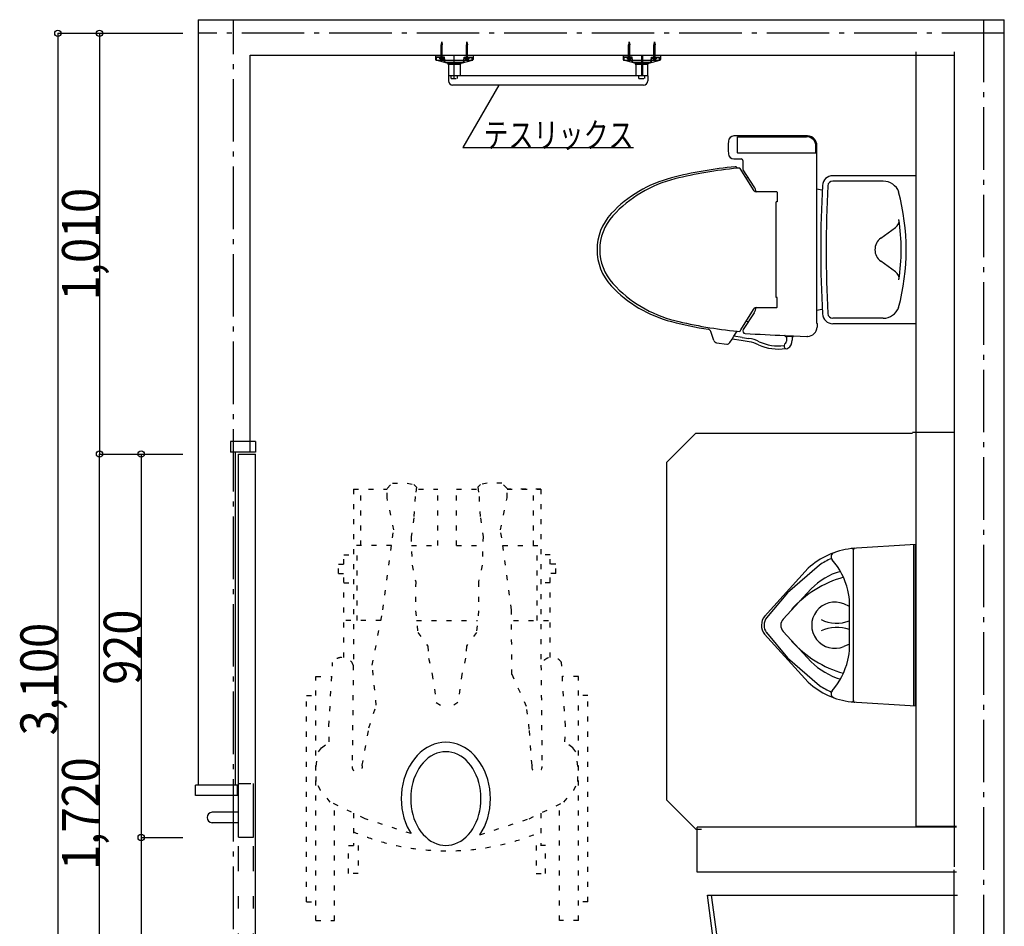
# Model space of a CAD drawing. Extents: x 48664 to 51027, y 8410 to 15721.
# Drawn here: x 48664 to 51027, y 13545 to 15721 of the extents above; entities that cross this region are included whole.
import ezdxf
from ezdxf.enums import TextEntityAlignment as Align

# ---------------------------------------------------------------- set-up
doc = ezdxf.new("R2010")
doc.units = 0
doc.header["$LTSCALE"] = 30
for name, pattern in [('CENTER', [12, 5, -0.8, 0.4, -0.8, 5]), ('DOT', [1.6, 0.4, -0.8, 0.4]), ('HIDDEN', [8, 1, -2, 2, -2, 1])]:
    doc.linetypes.add(name, pattern=pattern)
for name, color, linetype in [('1', 1, 'CONTINUOUS'), ('10', 1, 'CONTINUOUS'), ('100', 1, 'CONTINUOUS'), ('12', 1, 'CONTINUOUS'), ('150', 1, 'CONTINUOUS'), ('2', 1, 'CONTINUOUS'), ('3', 1, 'CONTINUOUS'), ('4', 1, 'CONTINUOUS'), ('40', 1, 'CONTINUOUS'), ('5', 1, 'CONTINUOUS'), ('50', 1, 'CONTINUOUS'), ('8', 1, 'CONTINUOUS')]:
    doc.layers.add(name, color=color, linetype=linetype)

msp = doc.modelspace()

# ---------------------------------------------------------------- linework, layer by layer
at = {"layer": '1', "color": 3, "linetype": 'CONTINUOUS'}
for p, q in [((48755.816777, 15688.393271), (48755.816777, 12588.393291)), ((48755.816777, 15688.393271), (49055.816777, 15688.393271)), ((48855.816777, 15688.393271), (48855.816777, 14678.393411)), ((48855.816777, 12958.393271), (48855.816777, 14678.393411)), ((48855.816777, 14678.393411), (49055.816777, 14678.393411)), ((48955.816777, 14678.393411), (48955.816777, 13758.396621)), ((48955.816777, 13758.396621), (49055.816777, 13758.396621)), ((48955.816777, 13758.396621), (48955.816777, 12958.393271))]:
    msp.add_line(p, q, dxfattribs=at)
at = {"layer": '1', "color": 4, "linetype": 'CONTINUOUS'}
for p, q in [((49679.005807, 15661.397281), (49675.005867, 15662.106381)), ((49679.005807, 15658.344161), (49675.005867, 15659.053261)), ((49679.005807, 15655.307911), (49675.005867, 15656.003011)), ((49679.005807, 15652.257451), (49675.005867, 15652.966691)), ((49679.005807, 15649.204331), (49675.005867, 15649.913571)), ((49679.005807, 15646.151211), (49675.005867, 15646.860451)), ((49679.005807, 15643.115031), (49675.005867, 15643.809921)), ((49675.400947, 15663.552441), (49678.610727, 15662.984881)), ((49675.400947, 15660.499391), (49678.610727, 15659.931761)), ((49675.400947, 15657.446271), (49678.610727, 15656.878711)), ((49675.400947, 15654.412541), (49678.610727, 15653.845051)), ((49675.400947, 15651.359421), (49678.610727, 15650.791861)), ((49675.400947, 15648.306301), (49678.610727, 15647.738741)), ((49675.400947, 15645.253181), (49678.610727, 15644.685621)), ((49675.614587, 15665.051701), (49678.499427, 15664.540141)), ((49675.907327, 15666.515961), (49678.184847, 15666.113181)), ((49739.627627, 15661.397281), (49735.627547, 15662.106381)), ((49739.627627, 15658.344161), (49735.627547, 15659.053261)), ((49739.627627, 15655.307911), (49735.627547, 15656.003011)), ((49739.627627, 15652.257451), (49735.627547, 15652.966691)), ((49739.627627, 15649.204331), (49735.627547, 15649.913571)), ((49739.627627, 15646.151211), (49735.627547, 15646.860451)), ((49739.627627, 15643.115031), (49735.627547, 15643.809921)), ((49736.022767, 15663.552441), (49739.232407, 15662.984881)), ((49736.022767, 15660.499391), (49739.232407, 15659.931761)), ((49736.022767, 15657.446271), (49739.232407, 15656.878711)), ((49736.022767, 15654.412541), (49739.232407, 15653.845051)), ((49736.022767, 15651.359421), (49739.232407, 15650.791861)), ((49736.022767, 15648.306301), (49739.232407, 15647.738741)), ((49736.022767, 15645.253181), (49739.232407, 15644.685621)), ((49736.236267, 15665.051701), (49739.121247, 15664.540141)), ((49736.529147, 15666.515961), (49738.806527, 15666.113181)), ((50129.005847, 15661.397281), (50125.005907, 15662.106521)), ((50129.005847, 15658.344161), (50125.005907, 15659.053401)), ((50129.005847, 15655.308051), (50125.005907, 15656.003011)), ((50129.005847, 15652.257591), (50125.005907, 15652.966761)), ((50129.005847, 15649.204471), (50125.005907, 15649.913711)), ((50129.005847, 15646.151351), (50125.005907, 15646.860591)), ((50129.005847, 15643.115031), (50125.005907, 15643.810061)), ((50125.400987, 15663.552441), (50128.610767, 15662.984881)), ((50125.400987, 15660.499391), (50128.610767, 15659.931761)), ((50125.400987, 15657.446271), (50128.610767, 15656.878711)), ((50125.400987, 15654.412751), (50128.610767, 15653.845191)), ((50125.400987, 15651.359561), (50128.610767, 15650.792071)), ((50125.400987, 15648.306441), (50128.610767, 15647.738881)), ((50125.400987, 15645.253321), (50128.610767, 15644.685761)), ((50125.614627, 15665.051701), (50128.499467, 15664.540141)), ((50125.907367, 15666.515961), (50128.184887, 15666.113321)), ((50189.627667, 15661.397281), (50185.627587, 15662.106521)), ((50189.627667, 15658.344161), (50185.627587, 15659.053401)), ((50189.627667, 15655.308051), (50185.627587, 15656.003011)), ((50189.627667, 15652.257591), (50185.627587, 15652.966761)), ((50189.627667, 15649.204471), (50185.627587, 15649.913711)), ((50189.627667, 15646.151351), (50185.627587, 15646.860591)), ((50189.627667, 15643.115031), (50185.627587, 15643.810061)), ((50186.022807, 15663.552441), (50189.232447, 15662.984881)), ((50186.022807, 15660.499391), (50189.232447, 15659.931761)), ((50186.022807, 15657.446271), (50189.232447, 15656.878711)), ((50186.022807, 15654.412751), (50189.232447, 15653.845191)), ((50186.022807, 15651.359561), (50189.232447, 15650.792071)), ((50186.022807, 15648.306441), (50189.232447, 15647.738881)), ((50186.022807, 15645.253321), (50189.232447, 15644.685761)), ((50186.236307, 15665.051701), (50189.121287, 15664.540141)), ((50186.529187, 15666.515961), (50188.806567, 15666.113321)), ((49674.402887, 15629.928991), (49672.755787, 15629.928991)), ((49674.402887, 15629.928991), (49675.605767, 15631.131941)), ((49679.005807, 15640.063521), (49675.005867, 15640.767721)), ((49679.005807, 15637.030981), (49675.005867, 15637.740221)), ((49679.005807, 15634.016991), (49675.005867, 15634.726231)), ((49675.400947, 15642.219731), (49678.610727, 15641.652101)), ((49675.400947, 15639.186211), (49678.610727, 15638.618651)), ((49675.400947, 15636.152621), (49678.610727, 15635.585061)), ((49675.400947, 15633.138561), (49678.610727, 15632.571001)), ((49675.400947, 15631.612001), (49678.610727, 15631.044511)), ((49677.612527, 15626.437741), (49676.399147, 15626.437741)), ((49676.399147, 15625.928841), (49676.399147, 15626.437741)), ((49677.612527, 15625.928841), (49676.399147, 15625.928841)), ((49677.005767, 15629.928991), (49681.255887, 15629.928991)), ((49677.612527, 15625.928841), (49677.612527, 15626.437741)), ((49679.608787, 15629.928991), (49678.405767, 15631.131941)), ((49679.608787, 15629.928991), (49681.255887, 15629.928991)), ((49735.024567, 15629.928991), (49733.377607, 15629.928991)), ((49735.024567, 15629.928991), (49736.227587, 15631.131941)), ((49739.627627, 15640.063521), (49735.627547, 15640.767721)), ((49739.627627, 15637.030981), (49735.627547, 15637.740221)), ((49739.627627, 15634.016991), (49735.627547, 15634.726231)), ((49736.022767, 15642.219731), (49739.232407, 15641.652101)), ((49736.022767, 15639.186211), (49739.232407, 15638.618651)), ((49736.022767, 15636.152621), (49739.232407, 15635.585061)), ((49736.022767, 15633.138561), (49739.232407, 15632.571001)), ((49736.022767, 15631.612001), (49739.232407, 15631.044511)), ((49738.234347, 15626.437741), (49737.020827, 15626.437741)), ((49737.020827, 15625.928841), (49737.020827, 15626.437741)), ((49738.234347, 15625.928841), (49737.020827, 15625.928841)), ((49737.627587, 15629.928991), (49741.877567, 15629.928991)), ((49738.234347, 15625.928841), (49738.234347, 15626.437741)), ((49740.230607, 15629.928991), (49739.027587, 15631.131941)), ((49740.230607, 15629.928991), (49741.877567, 15629.928991)), ((50124.402927, 15629.928991), (50122.755827, 15629.928991)), ((50124.402927, 15629.928991), (50125.605807, 15631.131941)), ((50129.005847, 15640.063661), (50125.005907, 15640.767861)), ((50129.005847, 15637.030981), (50125.005907, 15637.740221)), ((50129.005847, 15634.017131), (50125.005907, 15634.726371)), ((50125.400987, 15642.219871), (50128.610767, 15641.652241)), ((50125.400987, 15639.186211), (50128.610767, 15638.618651)), ((50125.400987, 15636.152621), (50128.610767, 15635.585061)), ((50125.400987, 15633.138701), (50128.610767, 15632.571141)), ((50125.400987, 15631.612141), (50128.610767, 15631.044651)), ((50127.612567, 15626.437951), (50126.399187, 15626.437951)), ((50126.399187, 15625.928981), (50126.399187, 15626.437951)), ((50127.612567, 15625.928981), (50126.399187, 15625.928981)), ((50127.005807, 15629.928991), (50131.255927, 15629.928991)), ((50127.612567, 15625.928981), (50127.612567, 15626.437951)), ((50129.608827, 15629.928991), (50128.405807, 15631.131941)), ((50129.608827, 15629.928991), (50131.255927, 15629.928991)), ((50185.024607, 15629.928991), (50183.377647, 15629.928991)), ((50185.024607, 15629.928991), (50186.227627, 15631.131941)), ((50189.627667, 15640.063661), (50185.627587, 15640.767861)), ((50189.627667, 15637.030981), (50185.627587, 15637.740221)), ((50189.627667, 15634.017131), (50185.627587, 15634.726371)), ((50186.022807, 15642.219871), (50189.232447, 15641.652241)), ((50186.022807, 15639.186211), (50189.232447, 15638.618651)), ((50186.022807, 15636.152621), (50189.232447, 15635.585061)), ((50186.022807, 15633.138701), (50189.232447, 15632.571141)), ((50186.022807, 15631.612141), (50189.232447, 15631.044651)), ((50188.234387, 15626.437951), (50187.020867, 15626.437951)), ((50187.020867, 15625.928981), (50187.020867, 15626.437951)), ((50188.234387, 15625.928981), (50187.020867, 15625.928981)), ((50187.627627, 15629.928991), (50191.877607, 15629.928991)), ((50188.234387, 15625.928981), (50188.234387, 15626.437951)), ((50190.230647, 15629.928991), (50189.027627, 15631.131941)), ((50190.230647, 15629.928991), (50191.877607, 15629.928991))]:
    msp.add_line(p, q, dxfattribs=at)
at = {"layer": '1', "color": 3, "linetype": 'CONTINUOUS'}
for centre in [(48755.816777, 15688.393271), (48855.816777, 15688.393271), (48855.816777, 14678.393411), (48855.816777, 14678.393411), (48955.816777, 14678.393411), (48955.816777, 13758.396621)]:
    msp.add_circle(centre, 7.5, dxfattribs=at)
at = {"layer": '10', "color": 1, "linetype": 'CONTINUOUS'}
for p, q in [((50156.627567, 15635.928971), (50156.627567, 15585.928881)), ((50158.627607, 15635.928971), (50158.627607, 15585.928881))]:
    msp.add_line(p, q, dxfattribs=at)
at = {"layer": '100', "color": 2, "linetype": 'CENTER'}
msp.add_line((49177.316807, 12488.393251), (49177.316807, 15720.893291), dxfattribs=at)
at = {"layer": '12', "color": 5, "linetype": 'CONTINUOUS'}
msp.add_line((49092.316837, 15720.893291), (51027.316897, 15720.893291), dxfattribs=at)
at = {"layer": '12', "color": 6, "linetype": 'CONTINUOUS'}
for p, q in [((49677.005767, 15667.928841), (49675.605767, 15660.928841)), ((49677.005767, 15667.928841), (49678.405767, 15660.928841)), ((49737.627587, 15667.928841), (49736.227587, 15660.928841)), ((49737.627587, 15667.928841), (49739.027587, 15660.928841)), ((50127.005807, 15667.928981), (50125.605807, 15660.928981)), ((50127.005807, 15667.928981), (50128.405807, 15660.928981)), ((50187.627627, 15667.928981), (50186.227627, 15660.928981)), ((50187.627627, 15667.928981), (50189.027627, 15660.928981)), ((49675.605767, 15629.928991), (49675.605767, 15660.928841)), ((49675.605767, 15660.928841), (49678.405767, 15660.928841)), ((49678.405767, 15629.928991), (49678.405767, 15660.928841)), ((49736.227587, 15629.928991), (49736.227587, 15660.928841)), ((49736.227587, 15660.928841), (49739.027587, 15660.928841)), ((49739.027587, 15629.928991), (49739.027587, 15660.928841)), ((50125.605807, 15629.928991), (50125.605807, 15660.928981)), ((50125.605807, 15660.928981), (50128.405807, 15660.928981)), ((50128.405807, 15629.928991), (50128.405807, 15660.928981)), ((50186.227627, 15629.928991), (50186.227627, 15660.928981)), ((50186.227627, 15660.928981), (50189.027627, 15660.928981)), ((50189.027627, 15629.928991), (50189.027627, 15660.928981)), ((49683.929747, 15630.929011), (49662.316687, 15630.929011)), ((49683.929747, 15629.928991), (49662.316687, 15629.928991)), ((49671.300907, 15630.976121), (49682.800927, 15630.976121)), ((49671.300907, 15630.176231), (49671.300907, 15630.976121)), ((49671.300907, 15630.176231), (49682.800927, 15630.176231)), ((49672.755787, 15629.928991), (49681.255887, 15629.928991)), ((49672.755787, 15629.928991), (49672.755787, 15626.928861)), ((49672.755787, 15626.928861), (49672.755787, 15629.928991)), ((49681.255887, 15626.928861), (49672.755787, 15626.928861)), ((49674.300967, 15630.176231), (49674.300967, 15630.976121)), ((49679.801007, 15630.176231), (49679.801007, 15630.976121)), ((49681.255887, 15629.928991), (49681.255887, 15626.928861)), ((49681.255887, 15626.928861), (49681.255887, 15629.928991)), ((49682.800927, 15630.176231), (49682.800927, 15630.976121)), ((49683.929747, 15618.278681), (49683.929747, 15630.823731)), ((49685.641387, 15617.930991), (49684.016687, 15630.929011)), ((49728.973487, 15618.036271), (49730.598187, 15631.034291)), ((49730.585027, 15630.929011), (49749.816687, 15630.929011)), ((49730.585027, 15629.928991), (49749.816687, 15629.928991)), ((49730.685267, 15618.384031), (49730.685267, 15630.929011)), ((49731.919087, 15630.976121), (49743.419107, 15630.976121)), ((49731.919087, 15630.176231), (49731.919087, 15630.976121)), ((49731.919087, 15630.176231), (49743.419107, 15630.176231)), ((49733.377607, 15629.928991), (49741.877567, 15629.928991)), ((49733.377607, 15629.928991), (49733.377607, 15626.928861)), ((49733.377607, 15626.928861), (49733.377607, 15629.928991)), ((49741.877567, 15626.928861), (49733.377607, 15626.928861)), ((49734.919007, 15630.176231), (49734.919007, 15630.976121)), ((49740.419047, 15630.176231), (49740.419047, 15630.976121)), ((49741.877567, 15629.928991), (49741.877567, 15626.928861)), ((49741.877567, 15626.928861), (49741.877567, 15629.928991)), ((49743.419107, 15630.176231), (49743.419107, 15630.976121)), ((49749.816687, 15623.321131), (49749.816687, 15630.929011)), ((50133.929787, 15630.929011), (50112.316727, 15630.929011)), ((50133.929787, 15629.928991), (50112.316727, 15629.928991)), ((50121.300947, 15630.976121), (50132.800967, 15630.976121)), ((50121.300947, 15630.176231), (50121.300947, 15630.976121)), ((50121.300947, 15630.176231), (50132.800967, 15630.176231)), ((50122.755827, 15629.928991), (50131.255927, 15629.928991)), ((50122.755827, 15629.928991), (50122.755827, 15626.929001)), ((50122.755827, 15626.929001), (50122.755827, 15629.928991)), ((50131.255927, 15626.929001), (50122.755827, 15626.929001)), ((50124.301007, 15630.176231), (50124.301007, 15630.976121)), ((50129.801047, 15630.176231), (50129.801047, 15630.976121)), ((50131.255927, 15629.928991), (50131.255927, 15626.929001)), ((50131.255927, 15626.929001), (50131.255927, 15629.928991)), ((50132.800967, 15630.176231), (50132.800967, 15630.976121)), ((50133.929787, 15618.278681), (50133.929787, 15630.823731)), ((50135.641427, 15617.930991), (50134.016727, 15630.929011)), ((50157.627587, 15635.928971), (50157.627587, 15585.928881)), ((50178.973527, 15618.036271), (50180.598227, 15631.034291)), ((50180.585067, 15630.929011), (50199.816727, 15630.929011)), ((50180.585067, 15629.928991), (50199.816727, 15629.928991)), ((50180.685307, 15618.384031), (50180.685307, 15630.929011)), ((50181.919127, 15630.976121), (50193.419147, 15630.976121)), ((50181.919127, 15630.176231), (50181.919127, 15630.976121)), ((50181.919127, 15630.176231), (50193.419147, 15630.176231)), ((50183.377647, 15629.928991), (50191.877607, 15629.928991)), ((50183.377647, 15629.928991), (50183.377647, 15626.929001)), ((50183.377647, 15626.929001), (50183.377647, 15629.928991)), ((50191.877607, 15626.929001), (50183.377647, 15626.929001)), ((50184.919047, 15630.176231), (50184.919047, 15630.976121)), ((50190.419087, 15630.176231), (50190.419087, 15630.976121)), ((50191.877607, 15629.928991), (50191.877607, 15626.929001)), ((50191.877607, 15626.929001), (50191.877607, 15629.928991)), ((50193.419147, 15630.176231), (50193.419147, 15630.976121)), ((50199.816727, 15623.321271), (50199.816727, 15630.929011)), ((50814.816777, 15643.393421), (50814.816777, 13785.393151)), ((49685.647547, 15617.835371), (49685.647547, 15617.805901)), ((49728.967327, 15617.940651), (49728.967327, 15617.911251)), ((50135.647587, 15617.835371), (50135.647587, 15617.805901)), ((50178.967367, 15617.940791), (50178.967367, 15617.911251)), ((49189.038637, 13758.826621), (49225.038657, 13758.826621))]:
    msp.add_line(p, q, dxfattribs=at)
at = {"layer": '12', "color": 6, "linetype": 'CENTER'}
for p, q in [((49677.005767, 15626.928861), (49677.005767, 15667.928841)), ((49677.005767, 15667.928841), (49677.005767, 15628.421961)), ((49737.627587, 15626.928861), (49737.627587, 15667.928841)), ((49737.627587, 15667.928841), (49737.627587, 15628.421961)), ((50127.005807, 15626.929001), (50127.005807, 15667.928981)), ((50127.005807, 15667.928981), (50127.005807, 15628.421961)), ((50187.627627, 15626.929001), (50187.627627, 15667.928981)), ((50187.627627, 15667.928981), (50187.627627, 15628.421961))]:
    msp.add_line(p, q, dxfattribs=at)
at = {"layer": '12', "color": 6, "linetype": 'CONTINUOUS'}
for centre in [(49677.005767, 15635.460251), (49737.627587, 15635.460251), (50127.005807, 15635.460251), (50187.627627, 15635.460251)]:
    msp.add_arc(centre, 9.53134, 243.51896, 296.48104, dxfattribs=at)
at = {"layer": '150', "color": 2, "linetype": 'CENTER'}
for p, q in [((50977.316807, 15720.893291), (50977.316807, 12488.393251)), ((51027.316897, 15688.393271), (49092.316837, 15688.393271))]:
    msp.add_line(p, q, dxfattribs=at)
at = {"layer": '150', "color": 5, "linetype": 'CONTINUOUS'}
msp.add_line((51027.316897, 12488.393251), (51027.316897, 15720.893291), dxfattribs=at)
at = {"layer": '150', "color": 6, "linetype": 'CONTINUOUS'}
for p, q in [((49707.316747, 15578.428871), (49707.316747, 15635.893411)), ((50907.316807, 14730.393291), (50806.816757, 14730.393291)), ((50286.816787, 13778.393291), (50300.316777, 13778.393291))]:
    msp.add_line(p, q, dxfattribs=at)
at = {"layer": '150', "color": 3, "linetype": 'CONTINUOUS'}
for p, q in [((50216.816787, 14658.393321), (50286.933057, 14728.509591)), ((50286.933057, 14728.509591), (50806.816757, 14728.509591)), ((50216.816787, 14658.393321), (50216.816787, 13848.393291)), ((50216.816787, 13848.393291), (50286.816787, 13778.393291))]:
    msp.add_line(p, q, dxfattribs=at)
at = {"layer": '2', "color": 5, "linetype": 'CONTINUOUS'}
for p, q in [((49229.816857, 14708.393281), (49169.816777, 14708.393281)), ((49169.816777, 14708.393281), (49169.816777, 14683.393411)), ((49229.816857, 14708.393281), (49229.816857, 14683.393411)), ((49229.816857, 14683.393411), (49169.816777, 14683.393411)), ((49085.816777, 13858.826451), (49085.816777, 13883.826601)), ((49187.316777, 13883.826601), (49085.816777, 13883.826601)), ((49187.316777, 13858.826451), (49187.316777, 13883.826601)), ((49187.316777, 13858.826451), (49085.816777, 13858.826451))]:
    msp.add_line(p, q, dxfattribs=at)
at = {"layer": '2', "color": 3, "linetype": 'DOT'}
for p, q in [((49545.973368, 14596.041833), (49558.811781, 14608.880246)), ((49558.811781, 14608.880246), (49594.116858, 14608.880246)), ((49594.116858, 14608.880246), (49610.164317, 14605.670086)), ((49610.164317, 14605.670086), (49616.583524, 14599.25088)), ((49769.826067, 14605.670086), (49763.406861, 14599.25088)), ((49785.873526, 14608.880246), (49769.826067, 14605.670086)), ((49821.178604, 14608.880246), (49785.873526, 14608.880246)), ((49834.017016, 14596.041833), (49821.178604, 14608.880246)), ((49464.99561, 14594.354913), (49464.99561, 14171.807458)), ((49464.99561, 14594.354913), (49545.973368, 14594.354913)), ((49482.996111, 14459.354495), (49482.996111, 14594.354913)), ((49545.973368, 14573.575168), (49545.973368, 14596.041833)), ((49616.583524, 14599.25088), (49613.374477, 14576.784214)), ((49621.479491, 14594.354913), (49667.495123, 14594.354913)), ((49667.495123, 14459.354495), (49667.495123, 14594.354913)), ((49712.495262, 14459.354495), (49712.495262, 14594.354913)), ((49712.495262, 14594.354913), (49764.106126, 14594.354913)), ((49763.406861, 14599.25088), (49766.615907, 14576.784214)), ((49834.017016, 14573.575168), (49834.017016, 14596.041833)), ((49834.017016, 14594.354913), (49914.995331, 14594.354913)), ((49914.994775, 14594.354913), (49834.017016, 14594.354913)), ((49896.994274, 14459.354495), (49896.994274, 14594.354913)), ((49914.994775, 14594.354913), (49914.994775, 14171.807458)), ((49562.020827, 14496.545806), (49545.973368, 14573.575168)), ((49613.374477, 14576.784214), (49610.164317, 14525.431678)), ((49766.615907, 14576.784214), (49769.826067, 14525.431678)), ((49817.969558, 14496.545806), (49834.017016, 14573.575168)), ((49610.164317, 14525.431678), (49603.745111, 14480.497234)), ((49769.826067, 14525.431678), (49776.245273, 14480.497234)), ((49558.811781, 14477.288187), (49562.020827, 14496.545806)), ((49821.178604, 14477.288187), (49817.969558, 14496.545806)), ((49535.747177, 14304.488499), (49558.811781, 14477.288187)), ((49603.745111, 14480.497234), (49606.075623, 14411.733226)), ((49776.245273, 14480.497234), (49773.914762, 14411.733226)), ((49844.243207, 14304.488499), (49821.178604, 14477.288187)), ((49556.417801, 14459.354495), (49464.99561, 14459.354495)), ((49473.99586, 14279.355052), (49473.99586, 14459.354495)), ((49604.462192, 14459.354495), (49667.495123, 14459.354495)), ((49712.495262, 14459.354495), (49775.528193, 14459.354495)), ((49823.572584, 14459.354495), (49914.994775, 14459.354495)), ((49905.994524, 14279.355052), (49905.994524, 14459.354495)), ((49442.49554, 14436.855539), (49464.99561, 14436.855539)), ((49442.49554, 14414.355469), (49442.49554, 14436.855539)), ((49937.494844, 14436.855539), (49914.994775, 14436.855539)), ((49937.494844, 14414.355469), (49937.494844, 14436.855539)), ((49428.995721, 14391.8554), (49428.995721, 14414.355469)), ((49428.995721, 14414.355469), (49464.99561, 14414.355469)), ((49428.995721, 14391.8554), (49464.99561, 14391.8554)), ((49442.49554, 14190.493862), (49442.49554, 14391.8554)), ((49606.075623, 14411.733226), (49614.608212, 14371.786055)), ((49773.914762, 14411.733226), (49765.382173, 14371.786055)), ((49950.994663, 14414.355469), (49914.994775, 14414.355469)), ((49950.994663, 14391.8554), (49914.994775, 14391.8554)), ((49937.494844, 14190.493862), (49937.494844, 14391.8554)), ((49950.994663, 14391.8554), (49950.994663, 14414.355469)), ((49442.49554, 14369.35533), (49464.99561, 14369.35533)), ((49614.608212, 14371.786055), (49614.291984, 14302.477556)), ((49765.382173, 14371.786055), (49765.698401, 14302.477556)), ((49937.494844, 14369.35533), (49914.994775, 14369.35533)), ((49510.293048, 14172.324113), (49535.747177, 14304.488499)), ((49614.291984, 14302.477556), (49619.595484, 14250.510379)), ((49765.698401, 14302.477556), (49760.3949, 14250.510379)), ((49845.608333, 14149.857447), (49844.243207, 14304.488499)), ((49530.906884, 14279.355052), (49442.49554, 14279.355052)), ((49616.651446, 14279.355052), (49763.338939, 14279.355052)), ((49849.0835, 14279.355052), (49937.494844, 14279.355052)), ((49619.595484, 14250.510379), (49643.732368, 14217.168365)), ((49760.3949, 14250.510379), (49736.258017, 14217.168365)), ((49643.732368, 14217.168365), (49645.55736, 14188.428359)), ((49736.258017, 14217.168365), (49734.433025, 14188.428359)), ((49645.55736, 14188.428359), (49654.359411, 14149.913121)), ((49734.433025, 14188.428359), (49725.630973, 14149.913121)), ((49406.154927, 14025.985139), (49415.315519, 14178.356942)), ((49464.725034, 14171.807458), (49462.093884, 13929.032298)), ((49519.922414, 14076.038245), (49510.293048, 14172.324113)), ((49915.26535, 14171.807458), (49917.896501, 13929.032298)), ((49973.835458, 14025.985139), (49964.674866, 14178.356942)), ((49374.995331, 13559.355052), (49374.995331, 14144.354634)), ((49374.995331, 14144.354634), (49413.271171, 14144.354634)), ((49654.359411, 14149.913121), (49663.987664, 14082.512012)), ((49725.630973, 14149.913121), (49716.002721, 14082.512012)), ((49880.912297, 14072.829199), (49845.608333, 14149.857447)), ((50004.995053, 14144.354634), (49966.719213, 14144.354634)), ((50004.995053, 13559.355052), (50004.995053, 14144.354634)), ((49352.495262, 13604.355191), (49352.495262, 14099.354495)), ((49352.495262, 14099.354495), (49374.995331, 14099.354495)), ((50027.495123, 14099.354495), (50004.995053, 14099.354495)), ((50027.495123, 13604.355191), (50027.495123, 14099.354495)), ((49502.252616, 14021.475549), (49519.922414, 14076.038245)), ((49663.987664, 14082.512012), (49689.995192, 14065.541479)), ((49716.002721, 14082.512012), (49689.995192, 14065.541479)), ((49887.332617, 14018.266502), (49880.912297, 14072.829199)), ((49407.341896, 13988.00103), (49406.154927, 14025.985139)), ((49486.205157, 13931.608888), (49502.252616, 14021.475549)), ((49893.785227, 13931.608888), (49887.332617, 14018.266502)), ((49972.648489, 13988.00103), (49973.835458, 14025.985139)), ((49381.228587, 13964.261659), (49388.350398, 13973.757407)), ((49388.350398, 13973.757407), (49407.341896, 13988.00103)), ((49633.544678, 13968.695866), (49625.681861, 13962.367964)), ((49641.814153, 13974.133987), (49633.544678, 13968.695866)), ((49650.427349, 13978.640938), (49641.814153, 13974.133987)), ((49659.318715, 13982.18242), (49650.427349, 13978.640938)), ((49668.420583, 13984.731479), (49659.318715, 13982.18242)), ((49677.663681, 13986.268716), (49668.420583, 13984.731479)), ((49686.977664, 13986.782432), (49677.663681, 13986.268716)), ((49696.291647, 13986.268716), (49686.977664, 13986.782432)), ((49705.534746, 13984.731479), (49696.291647, 13986.268716)), ((49714.636613, 13982.18242), (49705.534746, 13984.731479)), ((49723.527979, 13978.640938), (49714.636613, 13982.18242)), ((49732.141176, 13974.133987), (49723.527979, 13978.640938)), ((49740.41065, 13968.695866), (49732.141176, 13974.133987)), ((49748.273468, 13962.367964), (49740.41065, 13968.695866)), ((49991.639986, 13973.757407), (49972.648489, 13988.00103)), ((49998.761798, 13964.261659), (49991.639986, 13973.757407)), ((49375.909498, 13929.885222), (49381.228587, 13964.261659)), ((49611.41201, 13947.241858), (49605.11358, 13938.558772)), ((49618.285541, 13955.19844), (49611.41201, 13947.241858)), ((49625.681861, 13962.367964), (49618.285541, 13955.19844)), ((49638.582164, 13943.93705), (49632.742472, 13937.962447)), ((49644.790174, 13949.210302), (49638.582164, 13943.93705)), ((49651.319257, 13953.742069), (49644.790174, 13949.210302)), ((49658.119721, 13957.497862), (49651.319257, 13953.742069)), ((49665.139812, 13960.449097), (49658.119721, 13957.497862)), ((49672.326103, 13962.573313), (49665.139812, 13960.449097)), ((49679.6239, 13963.854344), (49672.326103, 13962.573313)), ((49686.977664, 13964.282441), (49679.6239, 13963.854344)), ((49694.331428, 13963.854344), (49686.977664, 13964.282441)), ((49701.629226, 13962.573313), (49694.331428, 13963.854344)), ((49708.815516, 13960.449097), (49701.629226, 13962.573313)), ((49715.835607, 13957.497862), (49708.815516, 13960.449097)), ((49722.636072, 13953.742069), (49715.835607, 13957.497862)), ((49729.165154, 13949.210302), (49722.636072, 13953.742069)), ((49735.373165, 13943.93705), (49729.165154, 13949.210302)), ((49741.212856, 13937.962447), (49735.373165, 13943.93705)), ((49755.669787, 13955.19844), (49748.273468, 13962.367964)), ((49762.543318, 13947.241858), (49755.669787, 13955.19844)), ((49768.841749, 13938.558772), (49762.543318, 13947.241858)), ((50004.080887, 13929.885222), (49998.761798, 13964.261659)), ((49375.909498, 13892.541365), (49375.909498, 13929.885222)), ((49594.429017, 13919.282449), (49590.124201, 13908.835917)), ((49599.438184, 13929.215266), (49594.429017, 13919.282449)), ((49605.11358, 13938.558772), (49599.438184, 13929.215266)), ((49622.342679, 13924.096056), (49617.861727, 13916.309801)), ((49627.315543, 13931.331961), (49622.342679, 13924.096056)), ((49632.742472, 13937.962447), (49627.315543, 13931.331961)), ((49746.639785, 13931.331961), (49741.212856, 13937.962447)), ((49751.612649, 13924.096056), (49746.639785, 13931.331961)), ((49756.093602, 13916.309801), (49751.612649, 13924.096056)), ((49774.517144, 13929.215266), (49768.841749, 13938.558772)), ((49779.526311, 13919.282449), (49774.517144, 13929.215266)), ((49783.831127, 13908.835917), (49779.526311, 13919.282449)), ((50004.080887, 13892.541365), (50004.080887, 13929.885222)), ((49586.556499, 13897.955174), (49583.753062, 13886.723029)), ((49590.124201, 13908.835917), (49586.556499, 13897.955174)), ((49610.507962, 13899.32701), (49607.691118, 13890.259724)), ((49613.906788, 13908.032454), (49610.507962, 13899.32701)), ((49617.861727, 13916.309801), (49613.906788, 13908.032454)), ((49760.048541, 13908.032454), (49756.093602, 13916.309801)), ((49763.447366, 13899.32701), (49760.048541, 13908.032454)), ((49766.264211, 13890.259724), (49763.447366, 13899.32701)), ((49787.39883, 13897.955174), (49783.831127, 13908.835917)), ((49790.202267, 13886.723029), (49787.39883, 13897.955174)), ((49385.928581, 13871.592371), (49375.909498, 13892.541365)), ((49409.608939, 13843.356771), (49385.928581, 13871.592371)), ((49581.735226, 13875.224965), (49580.518349, 13863.548489)), ((49583.753062, 13886.723029), (49581.735226, 13875.224965)), ((49605.477692, 13880.899603), (49603.884529, 13871.317882)), ((49607.691118, 13890.259724), (49605.477692, 13880.899603)), ((49768.477637, 13880.899603), (49766.264211, 13890.259724)), ((49770.070799, 13871.317882), (49768.477637, 13880.899603)), ((49792.220102, 13875.224965), (49790.202267, 13886.723029)), ((49793.436979, 13863.548489), (49792.220102, 13875.224965)), ((49970.381446, 13843.356771), (49994.061803, 13871.592371)), ((49994.061803, 13871.592371), (50004.080887, 13892.541365)), ((49580.518349, 13863.548489), (49580.111692, 13851.782467)), ((49580.111692, 13851.782467), (49580.518349, 13840.016445)), ((49602.923756, 13861.587486), (49602.602684, 13851.782467)), ((49602.602684, 13851.782467), (49602.923756, 13841.977448)), ((49603.884529, 13871.317882), (49602.923756, 13861.587486)), ((49771.031572, 13861.587486), (49770.070799, 13871.317882)), ((49771.352645, 13851.782467), (49771.031572, 13861.587486)), ((49771.031572, 13841.977448), (49771.352645, 13851.782467)), ((49793.843637, 13851.782467), (49793.436979, 13863.548489)), ((49793.436979, 13840.016445), (49793.843637, 13851.782467)), ((49493.230096, 13803.545444), (49409.608939, 13843.356771)), ((49419.995471, 13559.355052), (49419.995471, 13838.411811)), ((49580.518349, 13840.016445), (49581.735226, 13828.339969)), ((49581.735226, 13828.339969), (49583.753062, 13816.841905)), ((49602.923756, 13841.977448), (49603.884529, 13832.247051)), ((49603.884529, 13832.247051), (49605.477692, 13822.665331)), ((49768.477637, 13822.665331), (49770.070799, 13832.247051)), ((49770.070799, 13832.247051), (49771.031572, 13841.977448)), ((49790.202267, 13816.841905), (49792.220102, 13828.339969)), ((49792.220102, 13828.339969), (49793.436979, 13840.016445)), ((49886.760288, 13803.545444), (49970.381446, 13843.356771)), ((49959.994914, 13559.355052), (49959.994914, 13838.411811)), ((49464.99561, 13816.987362), (49464.99561, 13739.354495)), ((49603.438904, 13767.592322), (49493.230096, 13803.545444)), ((49583.753062, 13816.841905), (49586.556499, 13805.609759)), ((49586.556499, 13805.609759), (49590.124201, 13794.729016)), ((49605.477692, 13822.665331), (49607.691118, 13813.30521)), ((49607.691118, 13813.30521), (49610.507962, 13804.237923)), ((49610.507962, 13804.237923), (49613.906788, 13795.53248)), ((49760.048541, 13795.53248), (49763.447366, 13804.237923)), ((49763.447366, 13804.237923), (49766.264211, 13813.30521)), ((49766.264211, 13813.30521), (49768.477637, 13822.665331)), ((49768.90188, 13765.097015), (49886.760288, 13803.545444)), ((49783.831127, 13794.729016), (49787.39883, 13805.609759)), ((49787.39883, 13805.609759), (49790.202267, 13816.841905)), ((49914.994775, 13816.987362), (49914.994775, 13739.354495)), ((49590.124201, 13794.729016), (49594.429017, 13784.282484)), ((49594.429017, 13784.282484), (49599.438184, 13774.349668)), ((49613.906788, 13795.53248), (49617.861727, 13787.255133)), ((49617.861727, 13787.255133), (49622.342679, 13779.468878)), ((49622.342679, 13779.468878), (49627.315543, 13772.232972)), ((49746.639785, 13772.232972), (49751.612649, 13779.468878)), ((49751.612649, 13779.468878), (49756.093602, 13787.255133)), ((49756.093602, 13787.255133), (49760.048541, 13795.53248)), ((49774.517144, 13774.349668), (49779.526311, 13784.282484)), ((49779.526311, 13784.282484), (49783.831127, 13794.729016)), ((49599.438184, 13774.349668), (49603.438654, 13767.592088)), ((49627.315543, 13772.232972), (49632.742472, 13765.602487)), ((49632.742472, 13765.602487), (49638.582164, 13759.627883)), ((49638.582164, 13759.627883), (49644.790174, 13754.354632)), ((49644.790174, 13754.354632), (49651.319257, 13749.822864)), ((49722.636072, 13749.822864), (49729.165154, 13754.354632)), ((49729.165154, 13754.354632), (49735.373165, 13759.627883)), ((49735.373165, 13759.627883), (49741.212856, 13765.602487)), ((49741.212856, 13765.602487), (49746.639785, 13772.232972)), ((49768.901977, 13765.096916), (49774.517144, 13774.349668)), ((49453.746132, 13671.854286), (49453.746132, 13739.354495)), ((49453.746132, 13739.354495), (49476.245088, 13739.354495)), ((49476.245088, 13739.354495), (49476.245088, 13671.854286)), ((49651.319257, 13749.822864), (49658.119721, 13746.067072)), ((49658.119721, 13746.067072), (49665.139812, 13743.115837)), ((49665.139812, 13743.115837), (49672.326103, 13740.99162)), ((49672.326103, 13740.99162), (49679.6239, 13739.710589)), ((49679.6239, 13739.710589), (49686.977664, 13739.282493)), ((49686.977664, 13739.282493), (49694.331428, 13739.710589)), ((49694.331428, 13739.710589), (49701.629226, 13740.99162)), ((49701.629226, 13740.99162), (49708.815516, 13743.115837)), ((49708.815516, 13743.115837), (49715.835607, 13746.067072)), ((49715.835607, 13746.067072), (49722.636072, 13749.822864)), ((49926.244253, 13739.354495), (49903.745297, 13739.354495)), ((49903.745297, 13739.354495), (49903.745297, 13671.854286)), ((49926.244253, 13671.854286), (49926.244253, 13739.354495)), ((49476.245088, 13671.854286), (49453.746132, 13671.854286)), ((49903.745297, 13671.854286), (49926.244253, 13671.854286)), ((49352.495262, 13604.355191), (49374.995331, 13604.355191)), ((50027.495123, 13604.355191), (50004.995053, 13604.355191)), ((49374.995331, 13559.355052), (49419.995471, 13559.355052)), ((50004.995053, 13559.355052), (49959.994914, 13559.355052))]:
    msp.add_line(p, q, dxfattribs=at)
for centre, radius, start, end in [((49438.431342, 14163.092258), 27.700895, 18.338089, 146.560959), ((49941.559043, 14163.092258), 27.700895, 33.439041, 161.661911), ((49474.422323, 13927.765158), 12.393639, 174.131638, 18.067062), ((49905.568062, 13927.765158), 12.393639, 161.932938, 5.868362), ((49689.995192, 14302.488691), 576.243184, 247.016922, 292.983124)]:
    msp.add_arc(centre, radius, start, end, dxfattribs=at)
at = {"layer": '3', "color": 5, "linetype": 'CONTINUOUS'}
for p, q in [((49092.316837, 15720.893291), (49092.316837, 13883.826601)), ((49217.316817, 15635.893411), (50907.316807, 15635.893411)), ((49217.316817, 14683.393271), (49217.316817, 15635.893411)), ((50907.316807, 15643.393421), (50907.316807, 13688.303851)), ((49182.316817, 13883.826601), (49182.316817, 14683.393411)), ((50907.316807, 12667.717011), (50907.316807, 13680.393151))]:
    msp.add_line(p, q, dxfattribs=at)
at = {"layer": '4', "color": 6, "linetype": 'CONTINUOUS'}
for p, q in [((49189.038637, 13758.826621), (49189.038637, 14677.893301)), ((49189.038637, 14677.893301), (49229.816857, 14677.893301)), ((49229.816857, 12957.893271), (49229.816857, 14677.893301)), ((49225.038657, 13758.826621), (49225.038657, 13887.940361)), ((49189.038637, 13818.826491), (49126.538577, 13818.826491)), ((49189.038637, 13793.826621), (49126.538577, 13793.826621))]:
    msp.add_line(p, q, dxfattribs=at)
at = {"layer": '4', "color": 6, "linetype": 'HIDDEN'}
for p, q in [((49189.038637, 13887.940361), (49225.038657, 13887.940361)), ((49189.038637, 13758.826621), (49224.535637, 13758.826621)), ((49189.038637, 12957.893271), (49189.038637, 13754.886041)), ((49225.038657, 12957.893271), (49225.038657, 13754.886041))]:
    msp.add_line(p, q, dxfattribs=at)
at = {"layer": '4', "color": 6, "linetype": 'CONTINUOUS'}
for centre, start, end in [((49126.538577, 13806.326591), 90, 180), ((49126.538577, 13806.326451), 180, 270)]:
    msp.add_arc(centre, 12.50004, start, end, dxfattribs=at)
at = {"layer": '40', "color": 4, "linetype": 'CONTINUOUS'}
for p, q in [((49662.316687, 15635.928971), (49662.316687, 15625.413431)), ((49662.341747, 15635.928971), (49662.341747, 15625.413431)), ((49663.062747, 15623.928871), (49751.527207, 15623.928871)), ((49664.841727, 15623.296351), (49664.841727, 15630.929011)), ((49752.316667, 15635.928971), (49752.316667, 15625.442061)), ((50112.316727, 15635.928971), (50112.316727, 15625.413431)), ((50112.341787, 15635.928971), (50112.341787, 15625.413431)), ((50113.062787, 15623.929011), (50201.527247, 15623.929011)), ((50114.841767, 15623.296491), (50114.841767, 15630.929011)), ((50202.316707, 15635.928971), (50202.316707, 15625.442061)), ((49728.921827, 15617.928821), (49685.640827, 15617.928821)), ((49725.046767, 15616.928871), (49689.515747, 15616.928871)), ((49691.855847, 15615.928851), (49722.678387, 15615.928851)), ((49692.732387, 15614.928831), (49721.832787, 15614.928831)), ((49693.170727, 15613.928881), (49721.435887, 15613.928881)), ((49721.316747, 15615.928851), (49693.316747, 15615.928851)), ((49693.316747, 15613.143691), (49693.316747, 15573.928721)), ((49721.316747, 15613.052551), (49721.316747, 15585.928741)), ((50178.921867, 15617.928961), (50135.640867, 15617.928961)), ((50175.046807, 15616.929011), (50139.515787, 15616.929011)), ((50141.855887, 15615.928991), (50172.678427, 15615.928991)), ((50142.732427, 15614.928971), (50171.832827, 15614.928971)), ((50143.170767, 15613.928881), (50171.435927, 15613.928881)), ((50171.316787, 15615.928991), (50143.316787, 15615.928991)), ((50143.316787, 15613.143691), (50143.316787, 15585.928881)), ((50171.316787, 15613.052691), (50171.316787, 15585.928881)), ((49721.316747, 15585.928881), (49693.316747, 15585.928881)), ((50171.627727, 15585.928741), (49693.316747, 15585.928741)), ((50171.316787, 15585.928881), (50143.316787, 15585.928881)), ((50171.627727, 15585.928741), (50171.627727, 15573.928721)), ((50161.627727, 15563.928721), (49703.316747, 15563.928721))]:
    msp.add_line(p, q, dxfattribs=at)
at = {"layer": '40', "color": 6, "linetype": 'DOT'}
for p, q in [((49699.816667, 15579.928831), (49699.816667, 15585.928881)), ((49699.816667, 15579.928831), (49714.816687, 15579.928831)), ((49714.816687, 15579.928831), (49714.816687, 15585.928881)), ((50149.816707, 15579.928971), (50149.816707, 15585.928881)), ((50149.816707, 15579.928971), (50164.816727, 15579.928971)), ((50164.816727, 15579.928971), (50164.816727, 15585.928881))]:
    msp.add_line(p, q, dxfattribs=at)
at = {"layer": '40', "color": 6, "linetype": 'CONTINUOUS'}
for p, q in [((50290.316787, 13675.393261), (50290.316787, 13783.393251)), ((50912.316837, 13783.393251), (50290.316787, 13783.393251)), ((50814.816777, 13785.393151), (50912.316837, 13785.393151)), ((50912.316837, 13675.393261), (50290.316787, 13675.393261))]:
    msp.add_line(p, q, dxfattribs=at)
at = {"layer": '40', "color": 4, "linetype": 'CONTINUOUS'}
for centre, radius, start, end in [((49664.318407, 15625.501561), 2.00004, 180, 255.930352), ((49750.316767, 15625.544751), 2.00004, 284.470295, 0), ((50114.318447, 15625.501701), 2.00004, 180, 255.930352), ((50200.316807, 15625.544751), 2.00004, 284.470295, 0), ((49703.316747, 15573.928721), 10, 180, 270), ((50161.627727, 15573.928721), 10, 270, 0)]:
    msp.add_arc(centre, radius, start, end, dxfattribs=at)
at = {"layer": '5', "color": 3, "linetype": 'CONTINUOUS'}
for p, q in [((49814.074778, 15563.928721), (49727.472237, 15413.928721)), ((49727.472237, 15413.928721), (50137.472237, 15413.928721))]:
    msp.add_line(p, q, dxfattribs=at)
at = {"layer": '5', "color": 6, "linetype": 'CONTINUOUS'}
for p, q in [((50555.069737, 15441.893311), (50378.182677, 15441.893311)), ((50386.816757, 15440.036841), (50552.817837, 15440.036841)), ((50386.816757, 15401.393551), (50386.816757, 15440.036841)), ((50575.180737, 15401.893141), (50575.180737, 15417.311061)), ((50576.816777, 15417.893741), (50577.569837, 15418.893691)), ((50576.816777, 15417.893741), (50576.816777, 15409.643681)), ((50576.816777, 15409.643681), (50576.816777, 15397.393681)), ((50577.569837, 15418.893691), (50577.569837, 15419.393281)), ((50378.182677, 15386.893401), (50395.816797, 15386.893401)), ((50574.179737, 15400.893261), (50387.316697, 15400.893261)), ((50576.816777, 15397.393681), (50576.816777, 15367.393291)), ((50385.136757, 15366.355681), (50386.448697, 15364.326871)), ((50391.906737, 15364.815051), (50386.448697, 15364.326871)), ((50427.345777, 15310.223661), (50393.304777, 15364.121211)), ((50399.816737, 15382.893391), (50399.816737, 15363.766871)), ((50426.978697, 15320.150921), (50400.784697, 15360.498291)), ((50576.816777, 15367.393291), (50576.816777, 14992.893571)), ((50413.781737, 15340.479411), (50407.675777, 15341.367501)), ((50814.816777, 15346.392381), (50615.563457, 15346.392381)), ((50814.816777, 15346.392381), (50814.816777, 14991.393681)), ((50590.197837, 15311.499971), (50576.816777, 15313.926101)), ((50736.766357, 15333.392541), (50615.565417, 15333.392541)), ((50431.538777, 15307.893711), (50431.573777, 15307.893711)), ((50480.816817, 15307.893711), (50431.573777, 15307.893711)), ((50481.817817, 15306.893831), (50481.817817, 15283.893301)), ((50481.817817, 15283.893301), (50479.817777, 15283.893301)), ((50479.817777, 15053.893531), (50479.817777, 15283.893301)), ((50730.856817, 15196.416191), (50766.491857, 15222.260961)), ((50766.489757, 15115.525031), (50730.856817, 15141.368051)), ((50481.817817, 15053.893531), (50479.817777, 15053.893531)), ((50481.817817, 15030.893141), (50481.817817, 15053.893531)), ((50431.573777, 15029.893121), (50431.538777, 15029.893121)), ((50431.573777, 15029.893121), (50480.816817, 15029.893121)), ((50397.571697, 14980.423071), (50427.345777, 15027.563171)), ((50426.978697, 15017.636051), (50400.784697, 14977.287561)), ((50576.816777, 15023.867801), (50590.197837, 15026.293021)), ((50407.680677, 14996.427241), (50413.785797, 14997.314351)), ((50576.816777, 14992.893571), (50577.803777, 14991.454371)), ((50577.803777, 14991.454371), (50577.803777, 14983.393311)), ((50814.816777, 14991.393681), (50615.741817, 14991.393681)), ((50736.496157, 15004.393451), (50615.743777, 15004.393451)), ((50330.241777, 14951.183161), (50323.258717, 14972.529941)), ((50373.911697, 14954.092851), (50378.454697, 14961.111191)), ((50378.454697, 14961.111191), (50386.448697, 14973.459961)), ((50398.214717, 14958.247701), (50378.454697, 14961.111191)), ((50386.448697, 14973.459961), (50391.906737, 14972.971921)), ((50393.304777, 14973.665621), (50395.223757, 14976.704041)), ((50395.223757, 14976.704041), (50397.571697, 14980.423071)), ((50500.838777, 14962.916771), (50521.316857, 14962.067391)), ((50501.316737, 14961.393571), (50501.316737, 14962.417321)), ((50504.816737, 14960.393691), (50502.317737, 14960.393691)), ((50517.816857, 14960.393691), (50504.816737, 14960.393691)), ((50504.816737, 14960.393691), (50504.816737, 14949.469141)), ((50517.816857, 14960.393691), (50517.816857, 14951.893451)), ((50520.317817, 14960.393691), (50517.816857, 14960.393691)), ((50521.316857, 14961.393571), (50521.316857, 14962.067391)), ((50521.316857, 14962.067391), (50553.583777, 14960.905531)), ((50555.303817, 14960.893281), (50554.316817, 14960.893281)), ((50336.801757, 14945.739471), (50361.000757, 14942.553281)), ((50368.760677, 14946.137491), (50373.911697, 14954.092851)), ((50395.872797, 14950.889931), (50373.911697, 14954.092851)), ((50414.873737, 14948.138371), (50395.872797, 14950.889931)), ((50398.214717, 14958.247701), (50414.476697, 14955.954641)), ((50814.034457, 14461.324141), (50660.078417, 14451.679401)), ((50665.270457, 14087.526451), (50665.270457, 14447.939231)), ((50810.505757, 14074.168071), (50810.505757, 14461.297821)), ((50814.025637, 14074.141821), (50814.025637, 14461.324141)), ((50556.792857, 14404.317821), (50451.632837, 14289.055401)), ((50583.500797, 14412.061781), (50506.826437, 14345.542601)), ((50506.826437, 14345.542601), (50456.534377, 14285.324121)), ((50563.841577, 14355.196091), (50496.512777, 14282.657821)), ((50655.625577, 14313.017731), (50642.091217, 14318.764101)), ((50655.625577, 14214.941781), (50655.625577, 14320.260071)), ((50456.534377, 14250.141701), (50506.826437, 14189.923361)), ((50496.512777, 14252.808141), (50563.841577, 14180.269731)), ((50451.632837, 14246.410561), (50556.784037, 14131.148141)), ((50655.625577, 14222.448161), (50642.091217, 14216.701721)), ((50506.826437, 14189.923361), (50583.500797, 14123.404111)), ((50660.078417, 14083.786561), (50814.025637, 14074.141821)), ((50314.816717, 13619.893271), (50914.816817, 13619.893271)), ((50332.330857, 13488.738751), (50314.816717, 13619.893271)), ((50342.242857, 13490.062451), (50324.905537, 13619.893271))]:
    msp.add_line(p, q, dxfattribs=at)
for centre, radius, start, end in [((50378.182677, 15428.893541), 12.99998, 90, 177.104008), ((50552.678817, 15417.534991), 22.50262, 359.430348, 89.649625), ((50555.069737, 15419.393281), 22.5001, 41.160552, 90), ((50555.069737, 15419.393281), 22.5001, 0, 41.160552), ((50664.817837, 15414.393391), 299.99998, 177.104008, 182.89596), ((50378.182677, 15399.893171), 12.99998, 182.89596, 270), ((50387.316697, 15401.393551), 0.50008, 180, 270), ((50395.816797, 15382.893391), 4.00008, 0, 90), ((50574.179737, 15401.893141), 1.00002, 270, 0), ((50477.042837, 14372.748801), 999.99998, 95.488555, 104.37327), ((50477.813817, 14373.028801), 995.5001, 95.265899, 104.019358), ((50381.778717, 15364.182461), 4.00008, 32.91896, 95.488555), ((50392.035677, 15363.320691), 1.5001, 32.275634, 94.950561), ((50405.818677, 15363.766871), 6.00222, 180, 212.992469), ((50303.276797, 15050.837541), 299.99998, 104.37327, 136.96829), ((50309.330677, 15047.812211), 299.99998, 104.019358, 137.5811), ((50615.565417, 15321.392861), 25.00008, 90.002288, 176.06182), ((50401.816777, 15303.815091), 30.00004, 7.813034, 32.992477), ((53596.799757, 15168.892541), 3009.98348, 177.063293, 182.936859), ((53596.799757, 15168.892541), 2996.98378, 177.067616, 182.932534), ((50615.565417, 15321.392861), 12.0001, 90, 176.057912), ((50736.766357, 15293.392301), 39.99828, 20.733077, 90.001419), ((50431.573777, 15312.893741), 5.0001, 212.27563, 269.60652), ((50480.816817, 15306.893831), 1.00002, 0, 90), ((50251.815737, 15168.893451), 539.99862, 345.126393, 14.866182), ((50176.816757, 15168.893451), 127.00002, 136.96829, 223.031689), ((50176.816757, 15168.893451), 120.5001, 137.5811, 222.41888), ((50754.749777, 15238.451331), 20.00068, 305.95028, 8.328612), ((50279.817697, 15168.893451), 499.9988, 351.66778, 8.332061), ((50750.817737, 15168.892541), 34.00026, 125.950418, 234.04956), ((50754.749777, 15099.334661), 19.999, 351.670949, 54.052017), ((50303.276797, 15286.949291), 299.99998, 223.031689, 255.6267), ((50309.330677, 15289.974621), 299.99998, 222.41888, 255.98062), ((50401.816777, 15033.971741), 30.00004, 327.0075, 352.18695), ((50431.573777, 15024.893161), 5.0001, 90, 147.724339), ((50431.573777, 15024.893161), 5.0001, 90.393463, 147.724339), ((50480.816817, 15030.893141), 1.00002, 270, 0), ((50736.496157, 15044.392711), 39.99898, 270, 339.26875), ((50615.743777, 15016.392291), 24.99994, 183.93588, 269.99769), ((50615.743777, 15016.392291), 12.00038, 183.9373, 270), ((50477.042837, 15965.038871), 999.99998, 255.6267, 260.78688), ((50477.813817, 15964.758031), 995.5001, 255.98062, 264.73408), ((50555.303817, 14983.393311), 22.5001, 270, 0), ((50315.653777, 14970.041861), 8.00002, 18.117446, 80.78688), ((50392.035677, 14974.466141), 1.5001, 265.04942, 327.72434), ((50405.816717, 14974.020731), 5.99998, 147.0075, 266.36039), ((50710.140737, 19758.351261), 4799.99996, 266.36039, 267.50083), ((50500.816797, 14962.417321), 0.50008, 0, 87.500838), ((50502.317737, 14961.393571), 1.00002, 180, 270), ((50520.317817, 14961.393571), 1.00002, 270, 0), ((50554.316817, 14983.393311), 22.5001, 268.13088, 270), ((50337.845737, 14953.671241), 8.00002, 198.11744, 262.5), ((50362.045717, 14950.484841), 8.00002, 262.5, 327.081019), ((50405.454677, 14883.133361), 73.3775, 62.491363, 82.937911), ((50405.454677, 14883.133361), 65.68352, 60.993988, 81.755752), ((50484.312757, 15044.844631), 114.37286, 245.73258, 279.068859), ((50484.394797, 15043.206771), 105.1323, 244.62867, 277.828468), ((50504.779777, 14937.527071), 6.13172, 176.571878, 246.54925), ((50505.853857, 14938.133341), 7.19894, 172.64929, 181.91317), ((50505.853857, 14938.133341), 7.19894, 122.946208, 172.64929), ((50498.508757, 14949.469141), 6.30882, 302.94621, 0), ((50496.754837, 14950.198751), 21.12964, 302.001438, 4.600951), ((50504.779777, 14937.527071), 6.13172, 246.54925, 301.160618), ((50681.726477, 14268.146471), 184.79118, 96.72, 132.53), ((50622.185597, 14431.896911), 10.56006, 109.97, 220.74), ((50660.914497, 14447.340871), 4.39124, 7.81, 96.7), ((50668.658457, 14449.118521), 3.5112, 96.39, 187.9), ((50681.726477, 14268.146471), 174.23126, 113.45, 124.31), ((50480.892837, 14310.096071), 176.00002, 13.72, 40.759999), ((50682.025657, 14236.941801), 167.19122, 106.72, 134.98), ((50712.825657, 14128.868941), 263.99128, 105.76, 137.94), ((50523.634417, 14320.532931), 131.99998, 0, 13.72), ((50620.425657, 14267.732981), 55.44, 66.989998, 293), ((50479.634377, 14267.732981), 35.19124, 140.35, 217.97), ((50479.634377, 14267.732981), 29.03124, 140.35, 217.97), ((50513.857657, 14267.732981), 22.88006, 139.28, 220.72), ((50625.424077, 14364.365741), 91.42322, 245.52, 289.279999), ((50625.362477, 14172.631331), 89.9976, 70.34, 114.84), ((50712.825657, 14406.597021), 264.0001, 222.05, 254.229998), ((50523.634417, 14214.941781), 131.99998, 346.27, 0), ((50682.025657, 14298.532981), 167.20004, 225.01, 253.27), ((50480.892837, 14225.378431), 175.9912, 319.23, 346.27), ((50681.726477, 14267.319421), 184.8, 227.46, 263.27), ((50681.726477, 14267.319421), 174.23126, 235.68, 246.539998), ((50622.185597, 14103.568981), 10.56006, 139.23, 250.02), ((50660.914497, 14088.124951), 4.40006, 263.37, 352.16), ((50668.658457, 14086.347301), 3.5112, 172.12, 263.609998)]:
    msp.add_arc(centre, radius, start, end, dxfattribs=at)
at = {"layer": '50', "color": 3, "linetype": 'CENTER'}
for p, q in [((49677.050987, 15630.176231), (49677.050987, 15632.298071)), ((49737.669027, 15630.176231), (49737.669027, 15632.298071)), ((50127.051027, 15630.176231), (50127.051027, 15632.298211)), ((50187.669067, 15630.176231), (50187.669067, 15632.298211))]:
    msp.add_line(p, q, dxfattribs=at)
at = {"layer": '8', "color": 3, "linetype": 'CONTINUOUS'}
for p, q in [((49690.316267, 15616.722371), (49663.820707, 15623.559761)), ((49724.128507, 15616.691921), (49750.859547, 15623.590141)), ((50140.316307, 15616.722371), (50113.820747, 15623.559901)), ((50174.128547, 15616.691921), (50200.859587, 15623.590281))]:
    msp.add_line(p, q, dxfattribs=at)
at = {"layer": '8', "color": 6, "linetype": 'CONTINUOUS'}
for p, q in [((50814.816777, 15346.393011), (50615.563457, 15346.393011)), ((50814.816777, 14991.393121), (50615.741817, 14991.393121))]:
    msp.add_line(p, q, dxfattribs=at)
at = {"layer": '8', "color": 3, "linetype": 'CONTINUOUS'}
for centre, start, end in [((49689.322267, 15612.842131), 0, 75.529706), ((49725.284487, 15612.893021), 104.470294, 180), ((50139.322307, 15612.842131), 0, 75.529706), ((50175.284527, 15612.893021), 104.470294, 180)]:
    msp.add_arc(centre, 4.00008, start, end, dxfattribs=at)

# ---------------------------------------------------------------- texts
at = {"layer": '1', "color": 3, "linetype": 'CONTINUOUS', "style": ''}
for s, width, p, p2 in [('1,010', 0.6, (48855.816777, 15047.143341), (48855.816777, 15317.143341)), ('920', 0.666667, (48955.816777, 14125.180016), (48955.816777, 14305.180016)), ('3,100', 0.6, (48755.816777, 14003.393281), (48755.816777, 14273.393281)), ('1,720', 0.6, (48855.816777, 13680.643341), (48855.816777, 13950.643341))]:
    msp.add_text(s, height=90, rotation=90, dxfattribs=dict(at, width=width)).set_placement(p, p2, align=Align.FIT)
at = {"layer": '5', "color": 3, "linetype": 'CONTINUOUS', "style": '', "width": 0.837}
msp.add_text('テスリックス', height=60, dxfattribs=at).set_placement((49777.472237, 15413.928721), (50137.472237, 15413.928721), align=Align.FIT)

doc.saveas('drawing.dxf')
